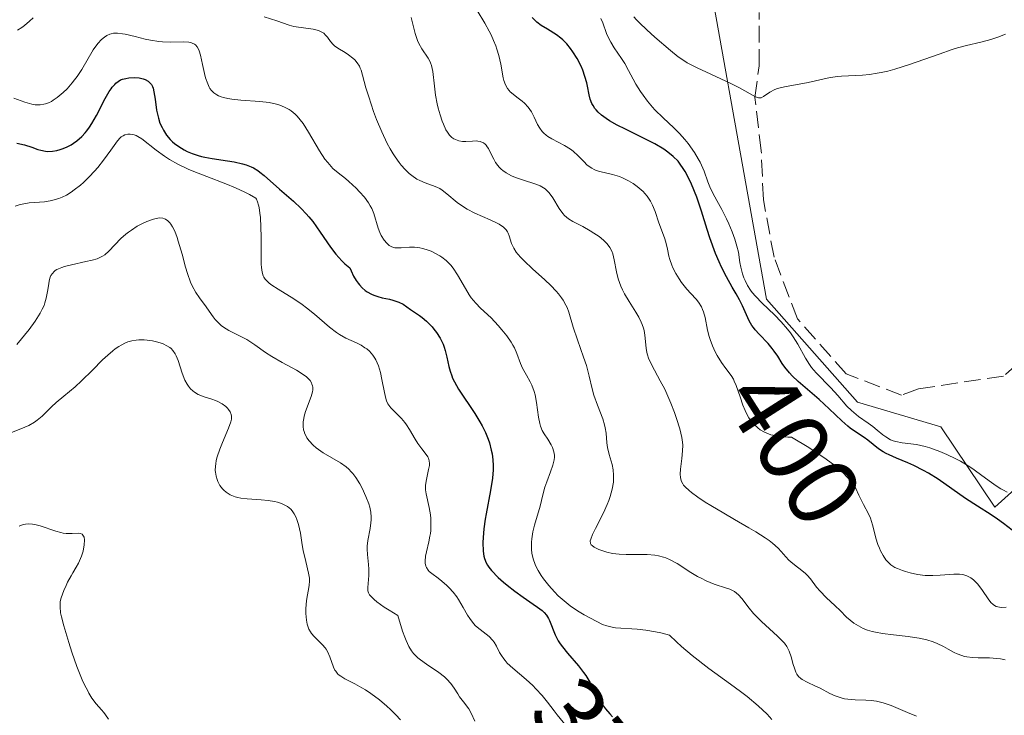
# Model space of a CAD drawing. Units: metres. Extents: x 628938 to 631495, y 4674098 to 4676458.
# Drawn here: x 629479 to 629577, y 4674604 to 4674673 of the extents above; entities that cross this region are included whole.
import ezdxf
from ezdxf.enums import TextEntityAlignment as Align

# ---------------------------------------------------------------- set-up
doc = ezdxf.new("R2010")
doc.units = ezdxf.units.M
doc.header["$MEASUREMENT"] = 0
doc.linetypes.add('DGN Style 3', pattern=[2.307223, 1.648017, -0.659207])
for name, color, linetype, lineweight in [('Curva de nivel maestra', 30, 'Continuous', 30), ('Curva de nivel normal', 30, 'Continuous', 0), ('Pastizal CxS', 92, 'Continuous', 0), ('Rótulo de curva de nivel directora', 7, 'Continuous', 0), ('Senda', 7, 'DGN Style 3', 0), ('Suelo desnudo CxS', 253, 'Continuous', 0)]:
    doc.layers.add(name, color=color, linetype=linetype, lineweight=lineweight)
doc.styles.add('Style-Arial', font='txt')

# ---------------------------------------------------------------- blocks, each defined once
blk = doc.blocks.new('*U6')
at = {"layer": 'Suelo desnudo CxS', "color": 253, "linetype": 'Continuous', "lineweight": 0}
blk.add_polyline3d([(629506.6153, 4674755.2193, 409.3032), (629506.6149, 4674732.5649, 411.9528), (629522.7875, 4674713.1461, 412.0222), (629537.8831, 4674705.5937, 411.8149), (629545.4731, 4674687.7453, 410.248), (629553.0793, 4674645.2953, 406.7479), (629562.1129, 4674635.0409, 406.8469), (629570.4143, 4674632.5995, 409.0929), (629575.7587, 4674624.5865, 404.8035), (629585.1229, 4674633.0221, 406.7553)], dxfattribs=at)

msp = doc.modelspace()

# ---------------------------------------------------------------- linework, layer by layer
at = {"layer": 'Curva de nivel maestra', "color": 30, "linetype": 'Continuous', "lineweight": 30, "flags": 128}
for points, elevation in [([(629577.5, 4674622.3201), (629576.62, 4674622.9701), (629576.02, 4674623.4201), (629575.4, 4674623.8401), (629574.03, 4674624.7001), (629572.86, 4674625.4701), (629570.12, 4674627.3801), (629569.16, 4674627.9901), (629568.68, 4674628.2601), (629567.73, 4674628.7401), (629567.12, 4674629.0201), (629565.99, 4674629.4801), (629565.26, 4674629.7901), (629564.95, 4674629.9401), (629564.67, 4674630.1001), (629564.2, 4674630.4001), (629563.15, 4674631.2601), (629562.78, 4674631.5201), (629561.91, 4674632.0901), (629561.4, 4674632.4601), (629561.14, 4674632.6701), (629560.57, 4674633.1701), (629559.31, 4674634.3701), (629558.29, 4674635.3201), (629556.21, 4674637.1001), (629555.62, 4674637.6701), (629555.35, 4674637.9501), (629554.9, 4674638.5101), (629554.64, 4674638.8801), (629554.18, 4674639.6001), (629553.83, 4674640.1201), (629553.64, 4674640.3701), (629553.22, 4674640.8601), (629552.33, 4674641.7901), (629551.93, 4674642.2401), (629551.76, 4674642.4601), (629551.61, 4674642.6801), (629551.36, 4674643.1301), (629550.69, 4674644.6201), (629550.39, 4674645.2101), (629550.05, 4674645.8101), (629549.66, 4674646.4901), (629549.08, 4674647.5201), (629548.6, 4674648.4701), (629548.36, 4674648.9801), (629548.01, 4674649.8301), (629547.45, 4674651.3901), (629547.18, 4674652.2101), (629546.6, 4674654.0301), (629546.13, 4674655.4101), (629545.62, 4674656.7101), (629545.36, 4674657.2901), (629544.99, 4674657.9801), (629544.79, 4674658.2901), (629544.49, 4674658.7201), (629544.27, 4674658.9901), (629543.79, 4674659.4701), (629543.26, 4674659.9101), (629542.86, 4674660.1901), (629541.96, 4674660.7301), (629540.76, 4674661.3401), (629539.04, 4674662.1801), (629538.21, 4674662.6001), (629537.46, 4674663.0301), (629537.12, 4674663.2401), (629536.68, 4674663.5701), (629536.32, 4674663.8901), (629536.12, 4674664.1001), (629536.01, 4674664.2501), (629535.82, 4674664.5301), (629535.71, 4674664.7501), (629535.54, 4674665.1801), (629535.43, 4674665.6101), (629535.27, 4674666.4701), (629535.2, 4674666.7901), (629535.02, 4674667.4201), (629534.8, 4674668.0401), (629534.63, 4674668.4401), (629534.24, 4674669.2001), (629533.82, 4674669.8901), (629533.59, 4674670.2201), (629533.23, 4674670.6701), (629532.83, 4674671.0701), (629532.62, 4674671.2501), (629532.18, 4674671.5801), (629531.29, 4674672.1401), (629530.68, 4674672.5101), (629530.22, 4674672.8401), (629530.03, 4674673.0101), (629529.77, 4674673.2901)], 400), ([(629478.55, 4674660.7901), (629479.3, 4674660.6201), (629480.02, 4674660.3901), (629480.64, 4674660.1801), (629480.94, 4674660.0901), (629481.39, 4674660.0001), (629481.62, 4674659.9801), (629482.07, 4674659.9901), (629482.53, 4674660.0601), (629482.85, 4674660.1501), (629483.06, 4674660.2201), (629483.49, 4674660.4001), (629483.93, 4674660.6401), (629484.16, 4674660.7801), (629484.5, 4674661.0201), (629485.01, 4674661.4601), (629485.34, 4674661.8301), (629485.51, 4674662.0301), (629485.76, 4674662.3701), (629486, 4674662.7401), (629486.46, 4674663.5501), (629487.33, 4674665.2201), (629487.72, 4674665.9201), (629487.91, 4674666.2001), (629488.03, 4674666.3701), (629488.27, 4674666.6401), (629488.38, 4674666.7601), (629488.62, 4674666.9401), (629488.86, 4674667.0801), (629489.03, 4674667.1501), (629489.38, 4674667.2401), (629489.67, 4674667.2901), (629490.27, 4674667.3101), (629490.71, 4674667.2801), (629491.11, 4674667.1901), (629491.29, 4674667.1301), (629491.59, 4674666.9701), (629491.71, 4674666.8701), (629491.91, 4674666.6201), (629492.02, 4674666.4201), (629492.08, 4674666.2601), (629492.17, 4674665.9101), (629492.29, 4674665.1801), (629492.43, 4674664.0801), (629492.54, 4674663.5401), (629492.61, 4674663.2801), (629492.77, 4674662.7901), (629492.97, 4674662.3501), (629493.11, 4674662.0801), (629493.42, 4674661.6001), (629493.77, 4674661.1701), (629494.02, 4674660.9201), (629494.21, 4674660.7601), (629494.64, 4674660.4601), (629495.16, 4674660.1401), (629495.47, 4674659.9801), (629495.98, 4674659.7601), (629496.56, 4674659.5601), (629496.89, 4674659.4701), (629497.23, 4674659.3901), (629497.96, 4674659.2601), (629499.47, 4674659.0401), (629500.16, 4674658.9301), (629500.97, 4674658.7501), (629501.33, 4674658.6401), (629501.82, 4674658.4401), (629502.05, 4674658.3301), (629502.49, 4674658.0701), (629502.71, 4674657.9101), (629503.14, 4674657.5701), (629504.66, 4674656.2101), (629506.04, 4674655.0301), (629506.8, 4674654.3001), (629507.31, 4674653.7601), (629507.57, 4674653.4601), (629507.95, 4674652.9901), (629508.7, 4674651.9401), (629509.72, 4674650.4701), (629510.26, 4674649.7601), (629510.85, 4674649.1001), (629511.16, 4674648.8001), (629511.66, 4674648.4001), (629511.77, 4674648.1101), (629512.02, 4674647.5801), (629512.28, 4674647.1301), (629512.47, 4674646.8601), (629512.6, 4674646.7001), (629512.86, 4674646.4201), (629513.17, 4674646.1601), (629513.38, 4674646.0101), (629513.81, 4674645.7801), (629514.02, 4674645.6901), (629514.44, 4674645.5401), (629514.85, 4674645.4301), (629515.59, 4674645.2801), (629515.93, 4674645.1901), (629516.5, 4674644.9901), (629516.94, 4674644.7701), (629517.66, 4674644.2701), (629518.56, 4674643.6601), (629518.84, 4674643.4501), (629519.26, 4674643.1101), (629519.47, 4674642.9101), (629519.84, 4674642.5201), (629520.01, 4674642.3101), (629520.27, 4674641.9601), (629520.62, 4674641.4101), (629520.91, 4674640.8101), (629521.03, 4674640.5001), (629521.13, 4674640.1801), (629521.29, 4674639.5201), (629521.48, 4674638.6001), (629521.61, 4674638.1401), (629521.77, 4674637.6601), (629521.86, 4674637.4201), (629522.04, 4674637.0601), (629522.46, 4674636.3201), (629524.07, 4674633.9001), (629524.56, 4674633.1001), (629524.79, 4674632.6801), (629525.12, 4674632.0301), (629525.4, 4674631.3501), (629525.52, 4674631.0001), (629525.71, 4674630.2801), (629525.79, 4674629.9001), (629525.86, 4674629.3201), (629525.88, 4674628.7301), (629525.88, 4674628.3201), (629525.82, 4674627.5001), (629525.64, 4674626.2601), (629525.2, 4674623.9301), (629525.11, 4674623.4001), (629524.98, 4674622.4401), (629524.9, 4674621.6001), (629524.88, 4674621.0901), (629524.9, 4674620.2401), (629524.97, 4674619.7301), (629525.03, 4674619.5001), (629525.19, 4674619.0801), (629525.33, 4674618.8201), (629525.45, 4674618.6501), (629525.74, 4674618.2901), (629526.39, 4674617.6201), (629526.91, 4674617.1501), (629527.27, 4674616.8401), (629528.04, 4674616.2401), (629528.88, 4674615.6401), (629529.87, 4674614.9701), (629530.31, 4674614.6701), (629530.77, 4674614.3201), (629530.96, 4674614.1401), (629531.21, 4674613.8601), (629531.41, 4674613.5401), (629531.5, 4674613.3501), (629532.06, 4674611.9001), (629532.36, 4674611.3201), (629532.55, 4674611.0201), (629532.77, 4674610.7101), (629533.27, 4674610.0901), (629534.38, 4674608.8201), (629534.89, 4674608.1801), (629535.11, 4674607.8601), (629535.49, 4674607.2101), (629536.14, 4674605.9601), (629536.48, 4674605.3701), (629536.66, 4674605.0901), (629537.06, 4674604.5401), (629537.48, 4674604.0501), (629537.76, 4674603.7601)], 375)]:
    msp.add_lwpolyline(points, dxfattribs=dict(at, elevation=elevation))
at = {"layer": 'Curva de nivel normal', "color": 30, "linetype": 'Continuous', "lineweight": 0, "flags": 128}
for points, elevation in [([(629576.88, 4674614.6601), (629576.42, 4674614.6401), (629576.22, 4674614.6501), (629575.9, 4674614.7301), (629575.72, 4674614.8301), (629575.6, 4674614.9101), (629575.38, 4674615.1401), (629575.12, 4674615.4801), (629574.55, 4674616.3101), (629574.09, 4674616.9301), (629573.79, 4674617.2401), (629573.64, 4674617.3801), (629573.39, 4674617.5601), (629573.12, 4674617.7101), (629572.98, 4674617.7701), (629572.68, 4674617.8701), (629572.51, 4674617.9001), (629572.25, 4674617.9401), (629571.68, 4674617.9401), (629570.34, 4674617.8401), (629569.6, 4674617.8001), (629569.22, 4674617.8001), (629568.84, 4674617.8201), (629568.08, 4674617.9201), (629567.34, 4674618.0701), (629566.88, 4674618.2001), (629566.6, 4674618.2901), (629566.09, 4674618.5001), (629565.84, 4674618.6201), (629565.44, 4674618.8801), (629565.12, 4674619.1601), (629564.94, 4674619.3601), (629564.65, 4674619.7901), (629564.4, 4674620.2601), (629564.29, 4674620.5101), (629564.13, 4674620.9001), (629563.93, 4674621.5201), (629563.83, 4674621.9601), (629563.62, 4674622.8601), (629563.4, 4674623.5201), (629563.21, 4674623.9501), (629562.71, 4674624.8801), (629562.26, 4674625.7801), (629561.94, 4674626.4501), (629561.69, 4674626.8401), (629561.36, 4674627.2901), (629561.15, 4674627.5301), (629560.62, 4674628.0701), (629560.29, 4674628.3601), (629559.72, 4674628.8301), (629558.78, 4674629.5401), (629558.22, 4674629.9201), (629557.27, 4674630.5401), (629555.56, 4674631.5701), (629555.18, 4674631.5701), (629554.49, 4674631.6101), (629553.88, 4674631.7201), (629553.51, 4674631.8101), (629553.28, 4674631.8901), (629552.86, 4674632.0701), (629552.45, 4674632.3001), (629552.21, 4674632.4801), (629551.8, 4674632.8601), (629551.62, 4674633.0601), (629551.32, 4674633.4901), (629551.08, 4674633.9301), (629550.95, 4674634.2101), (629550.73, 4674634.7601), (629550.44, 4674635.5601), (629550.04, 4674636.7101), (629549.86, 4674637.1401), (629549.77, 4674637.3401), (629549.55, 4674637.6901), (629549.03, 4674638.3901), (629548.58, 4674639.0001), (629548.17, 4674639.6701), (629547.97, 4674640.0401), (629547.69, 4674640.6301), (629547.46, 4674641.2601), (629547.36, 4674641.5701), (629547.21, 4674642.2101), (629546.98, 4674643.4501), (629546.82, 4674644.0101), (629546.72, 4674644.2701), (629546.6, 4674644.5201), (629546.3, 4674644.9801), (629546.06, 4674645.2701), (629545.55, 4674645.8401), (629545.14, 4674646.2801), (629544.62, 4674646.9401), (629544.38, 4674647.3001), (629544.05, 4674647.8401), (629543.77, 4674648.3901), (629543.65, 4674648.6701), (629543.46, 4674649.2201), (629543.36, 4674649.5701), (629543.21, 4674650.2501), (629543.05, 4674650.9501), (629542.92, 4674651.3701), (629542.36, 4674652.8801), (629542, 4674654.0101), (629541.74, 4674654.6201), (629541.53, 4674655.0201), (629541.41, 4674655.2201), (629541.2, 4674655.5201), (629540.97, 4674655.8001), (629540.8, 4674655.9801), (629540.42, 4674656.3301), (629540.22, 4674656.4901), (629539.8, 4674656.7901), (629539.35, 4674657.0601), (629538.75, 4674657.3601), (629538.44, 4674657.4801), (629537.76, 4674657.6801), (629536.51, 4674657.9701), (629536.13, 4674658.0901), (629535.95, 4674658.1601), (629535.69, 4674658.3001), (629535.53, 4674658.4001), (629535.22, 4674658.6501), (629534.93, 4674658.9301), (629534.34, 4674659.5401), (629533.86, 4674660.0001), (629533.59, 4674660.2001), (629533, 4674660.5701), (629531.73, 4674661.2301), (629531.34, 4674661.4701), (629531.16, 4674661.5901), (629530.92, 4674661.8001), (629530.77, 4674661.9601), (629530.52, 4674662.2801), (629530.31, 4674662.6401), (629529.96, 4674663.3701), (629529.69, 4674663.9001), (629529.55, 4674664.1401), (629529.38, 4674664.3701), (629529.02, 4674664.7601), (629528.76, 4674664.9801), (629528.23, 4674665.3801), (629527.87, 4674665.6601), (629527.6, 4674665.9001), (629527.48, 4674666.0301), (629527.31, 4674666.2401), (629527.11, 4674666.6001), (629526.95, 4674667.0401), (629526.88, 4674667.3001), (629526.64, 4674668.6401), (629526.45, 4674669.5001), (629526.26, 4674670.1301), (629526.15, 4674670.4701), (629525.94, 4674671.0001), (629525.69, 4674671.5601), (629525.49, 4674671.9401), (629525.06, 4674672.7401), (629524.3, 4674673.9901)], 395), ([(629480.16, 4674673.2701), (629479.81, 4674672.9301), (629479.31, 4674672.5101), (629479.04, 4674672.3101), (629478.61, 4674672.0401)], 385), ([(629567.97, 4674603.8301), (629567.1, 4674604.1801), (629565.47, 4674604.8701), (629564.68, 4674605.1501), (629564.28, 4674605.2501), (629564.01, 4674605.3001), (629563.47, 4674605.3701), (629562.93, 4674605.4101), (629561.89, 4674605.4601), (629561.16, 4674605.5101), (629560.82, 4674605.5601), (629560.5, 4674605.6301), (629559.91, 4674605.8301), (629559.37, 4674606.0701), (629558.4, 4674606.5901), (629557.94, 4674606.8101), (629557.1, 4674607.1901), (629556.6, 4674607.4701), (629556.47, 4674607.5601), (629556.25, 4674607.7801), (629556.08, 4674608.0101), (629555.99, 4674608.1901), (629555.84, 4674608.6001), (629555.73, 4674608.9501), (629555.52, 4674609.7201), (629555.33, 4674610.2701), (629555.17, 4674610.6001), (629555.08, 4674610.7601), (629554.85, 4674611.0701), (629554.66, 4674611.2901), (629554.17, 4674611.7801), (629552.57, 4674613.2201), (629552.03, 4674613.7501), (629551.79, 4674614.0201), (629551.36, 4674614.5501), (629550.63, 4674615.5101), (629550.27, 4674615.9001), (629550.08, 4674616.0601), (629549.87, 4674616.2101), (629549.41, 4674616.4401), (629549.09, 4674616.5601), (629547.87, 4674616.9501), (629547.07, 4674617.2701), (629546.56, 4674617.5301), (629546.22, 4674617.7101), (629545.56, 4674618.1001), (629544.17, 4674619.0001), (629543.5, 4674619.3701), (629543.05, 4674619.5601), (629542.82, 4674619.6401), (629542.32, 4674619.7601), (629541.97, 4674619.8201), (629541.19, 4674619.8801), (629540.53, 4674619.9001), (629539.1, 4674619.9001), (629538.41, 4674619.9301), (629538.08, 4674619.9601), (629537.76, 4674620.0101), (629537.19, 4674620.1301), (629536.69, 4674620.2901), (629536.4, 4674620.4001), (629535.95, 4674620.6301), (629535.73, 4674620.7801), (629535.65, 4674620.8501), (629535.57, 4674620.9901), (629535.55, 4674621.2501), (629535.59, 4674621.4201), (629535.76, 4674621.8701), (629536.06, 4674622.4801), (629536.85, 4674624.0301), (629537.24, 4674624.8601), (629537.4, 4674625.2701), (629537.54, 4674625.6601), (629537.73, 4674626.4001), (629537.84, 4674627.0901), (629537.86, 4674627.5201), (629537.85, 4674627.7901), (629537.81, 4674628.3101), (629537.71, 4674628.8501), (629537.43, 4674629.8401), (629537.26, 4674630.5401), (629537.2, 4674631.0001), (629537.12, 4674631.9601), (629537.03, 4674632.5001), (629536.97, 4674632.7901), (629536.78, 4674633.4001), (629536.27, 4674634.7301), (629535.91, 4674635.7301), (629535.73, 4674636.3601), (629535.44, 4674637.6301), (629535.16, 4674638.7001), (629534.89, 4674639.5101), (629534.27, 4674641.2501), (629533.85, 4674642.5101), (629533.42, 4674644.0001), (629533.24, 4674644.4701), (629533.13, 4674644.7001), (629532.86, 4674645.1901), (629532.7, 4674645.4301), (629532.4, 4674645.8201), (629532.17, 4674646.0801), (629531.64, 4674646.6301), (629531.04, 4674647.1901), (629529.81, 4674648.3101), (629528.97, 4674649.0801), (629528.63, 4674649.4401), (629528.35, 4674649.7701), (629528.19, 4674649.9701), (629527.95, 4674650.3401), (629527.72, 4674650.8201), (629527.5, 4674651.5801), (629527.39, 4674651.8601), (629527.32, 4674651.9901), (629527.19, 4674652.1801), (629526.91, 4674652.4501), (629526.5, 4674652.7301), (629526.24, 4674652.8701), (629525.6, 4674653.1701), (629524.07, 4674653.8501), (629523.31, 4674654.2401), (629522.95, 4674654.4501), (629522.32, 4674654.8901), (629521.28, 4674655.7601), (629520.82, 4674656.1201), (629520.6, 4674656.2801), (629520.13, 4674656.5001), (629519.12, 4674656.8501), (629518.59, 4674657.0801), (629518.31, 4674657.2301), (629517.8, 4674657.5801), (629517.54, 4674657.7901), (629517.14, 4674658.1701), (629516.74, 4674658.6101), (629516.54, 4674658.8601), (629516.14, 4674659.4201), (629515.94, 4674659.7201), (629515.64, 4674660.2201), (629515.36, 4674660.7601), (629514.81, 4674661.9301), (629514.31, 4674663.1501), (629514.01, 4674663.9501), (629513.52, 4674665.4101), (629513.25, 4674666.2901), (629512.91, 4674667.5701), (629512.76, 4674668.0401), (629512.68, 4674668.2401), (629512.59, 4674668.4401), (629512.38, 4674668.7801), (629512.13, 4674669.0801), (629511.94, 4674669.2601), (629511.52, 4674669.5801), (629511.17, 4674669.8001), (629510.45, 4674670.2301), (629510.12, 4674670.4801), (629509.98, 4674670.6101), (629509.73, 4674670.9101), (629509.41, 4674671.3301), (629509.24, 4674671.5401), (629509.05, 4674671.7201), (629508.93, 4674671.8001), (629508.74, 4674671.9101), (629508.52, 4674672.0001), (629508.01, 4674672.1201), (629506.32, 4674672.3501), (629506.07, 4674672.4001), (629505.61, 4674672.5201), (629504.39, 4674672.9501), (629503.12, 4674673.3501)], 385), ([(629576.81, 4674609.4101), (629576.32, 4674609.5201), (629575.97, 4674609.5701), (629575.25, 4674609.6201), (629574.88, 4674609.6301), (629574.11, 4674609.6301), (629573.54, 4674609.6501), (629572.99, 4674609.7201), (629572.74, 4674609.7701), (629572.49, 4674609.8401), (629572.02, 4674610.0201), (629571.72, 4674610.1601), (629571.14, 4674610.4901), (629570.68, 4674610.7401), (629570.02, 4674611.0601), (629569.64, 4674611.2101), (629569, 4674611.4101), (629568.23, 4674611.5801), (629567.78, 4674611.6601), (629567.14, 4674611.7401), (629565.7, 4674611.9001), (629564.61, 4674612.0401), (629563.91, 4674612.1701), (629563.58, 4674612.2501), (629563.11, 4674612.3801), (629562.69, 4674612.5401), (629562.43, 4674612.6601), (629561.97, 4674612.9201), (629561.76, 4674613.0701), (629561.37, 4674613.3701), (629561.02, 4674613.6801), (629560.38, 4674614.3201), (629559.9, 4674614.7801), (629558.99, 4674615.6301), (629558.39, 4674616.2501), (629558.05, 4674616.6601), (629557.43, 4674617.4701), (629557.12, 4674617.8301), (629556.95, 4674618.0001), (629556.59, 4674618.3101), (629555.84, 4674618.8701), (629555.47, 4674619.1601), (629555.3, 4674619.3201), (629554.98, 4674619.6701), (629554.51, 4674620.2101), (629554.22, 4674620.5201), (629553.67, 4674621.0101), (629553.33, 4674621.2801), (629552.93, 4674621.5601), (629552.01, 4674622.1501), (629551.32, 4674622.5601), (629549.88, 4674623.3901), (629548.82, 4674623.9901), (629547.54, 4674624.7601), (629546.98, 4674625.1101), (629546.23, 4674625.6101), (629545.62, 4674626.0601), (629545.37, 4674626.2601), (629544.98, 4674626.6301), (629544.83, 4674626.8001), (629544.75, 4674626.9101), (629544.63, 4674627.1401), (629544.55, 4674627.3701), (629544.51, 4674627.5401), (629544.49, 4674627.9001), (629544.51, 4674628.3701), (629544.64, 4674629.4301), (629544.73, 4674630.1901), (629544.75, 4674630.7801), (629544.73, 4674631.0601), (629544.66, 4674631.5301), (629544.44, 4674632.4001), (629544.12, 4674633.4301), (629543.91, 4674634.0201), (629543.56, 4674634.9501), (629543.16, 4674635.8801), (629542.95, 4674636.3301), (629542.5, 4674637.1801), (629541.66, 4674638.7201), (629541.34, 4674639.4201), (629541.23, 4674639.7601), (629541.17, 4674639.9801), (629541.09, 4674640.4201), (629540.97, 4674641.7201), (629540.89, 4674642.1701), (629540.83, 4674642.4001), (629540.72, 4674642.7501), (629540.62, 4674642.9901), (629540.37, 4674643.4901), (629540.08, 4674644.0001), (629539.42, 4674645.0401), (629538.96, 4674645.8301), (629538.76, 4674646.2101), (629538.58, 4674646.5901), (629538.32, 4674647.3201), (629538.14, 4674648.0101), (629537.92, 4674649.1901), (629537.78, 4674649.8001), (629537.68, 4674650.0701), (629537.49, 4674650.4301), (629537.23, 4674650.7801), (629537.06, 4674650.9601), (629536.87, 4674651.1401), (629536.42, 4674651.5001), (629535.9, 4674651.8601), (629535.54, 4674652.0901), (629534.81, 4674652.5001), (629533.83, 4674653.0101), (629533.39, 4674653.2801), (629533, 4674653.6101), (629532.82, 4674653.8101), (629532.47, 4674654.2901), (629531.82, 4674655.3701), (629531.46, 4674655.8601), (629531.26, 4674656.0701), (629531.05, 4674656.2601), (629530.89, 4674656.3601), (629530.57, 4674656.5401), (629530.05, 4674656.7501), (629528.91, 4674657.1001), (629528.11, 4674657.3801), (629527.72, 4674657.5501), (629527.18, 4674657.8501), (629526.84, 4674658.0801), (629526.69, 4674658.2001), (629526.48, 4674658.4101), (629526.36, 4674658.5601), (629526.13, 4674658.8701), (629525.95, 4674659.1901), (629525.63, 4674659.8401), (629525.42, 4674660.2601), (629525.3, 4674660.4401), (629525.19, 4674660.5901), (629525.1, 4674660.6801), (629524.92, 4674660.8201), (629524.82, 4674660.8701), (629524.61, 4674660.9501), (629524.38, 4674660.9901), (629524.21, 4674661.0101), (629523.83, 4674661.0001), (629523.18, 4674660.9601), (629522.84, 4674660.9701), (629522.48, 4674661.0301), (629522.31, 4674661.0801), (629521.97, 4674661.2401), (629521.8, 4674661.3601), (629521.56, 4674661.6001), (629521.34, 4674661.9001), (629521.2, 4674662.1301), (629520.95, 4674662.6801), (629520.83, 4674662.9701), (629520.62, 4674663.6101), (629520.44, 4674664.2701), (629520.33, 4674664.7201), (629520.17, 4674665.5801), (629520.05, 4674666.4601), (629519.88, 4674667.9201), (629519.75, 4674668.5101), (629519.66, 4674668.7701), (629519.59, 4674668.9401), (629519.43, 4674669.2501), (629518.81, 4674670.1701), (629518.51, 4674670.7001), (629518.37, 4674671.0001), (629518.14, 4674671.7001), (629517.75, 4674673.2901)], 390), ([(629576.99, 4674626.1101), (629576.62, 4674626.2901), (629576.38, 4674626.4201), (629575.91, 4674626.7101), (629575.45, 4674627.0401), (629574.49, 4674627.7601), (629573.71, 4674628.3301), (629573.28, 4674628.6201), (629572.34, 4674629.1701), (629571.9, 4674629.4101), (629570.99, 4674629.8501), (629570.31, 4674630.1401), (629569.31, 4674630.5001), (629568.84, 4674630.6301), (629567.98, 4674630.8201), (629566.54, 4674631.0101), (629565.94, 4674631.1201), (629565.67, 4674631.2001), (629565.41, 4674631.3101), (629564.93, 4674631.5801), (629564.64, 4674631.8001), (629564.07, 4674632.2701), (629563.63, 4674632.6301), (629563.18, 4674632.9701), (629562.23, 4674633.6301), (629561.76, 4674634.0001), (629561.52, 4674634.2101), (629561.07, 4674634.6601), (629560.17, 4674635.6901), (629559.47, 4674636.4701), (629558, 4674637.9501), (629557.54, 4674638.4901), (629557.33, 4674638.7801), (629556.94, 4674639.4101), (629556.18, 4674640.8101), (629555.72, 4674641.5501), (629555.46, 4674641.9201), (629555.17, 4674642.2901), (629554.53, 4674643.0201), (629553.86, 4674643.7101), (629552.63, 4674644.9001), (629551.97, 4674645.5801), (629551.65, 4674645.9501), (629551.48, 4674646.1801), (629551.19, 4674646.6401), (629550.94, 4674647.1301), (629550.83, 4674647.3901), (629550.68, 4674647.8001), (629550.51, 4674648.4601), (629550.43, 4674648.9201), (629550.27, 4674649.9601), (629550.13, 4674650.5601), (629549.92, 4674651.2501), (629549.64, 4674651.9901), (629549.31, 4674652.7601), (629549.08, 4674653.2701), (629548.62, 4674654.2001), (629548.31, 4674654.7901), (629547.77, 4674655.7701), (629547.44, 4674656.4501), (629547.25, 4674656.9401), (629546.86, 4674658.0201), (629546.61, 4674658.6101), (629546.46, 4674658.9201), (629546.29, 4674659.2401), (629545.9, 4674659.8801), (629545.28, 4674660.7501), (629544.94, 4674661.1701), (629544.41, 4674661.7701), (629543.87, 4674662.3201), (629542.78, 4674663.3201), (629541.98, 4674664.1001), (629541.73, 4674664.3801), (629541.25, 4674664.9601), (629540.8, 4674665.5601), (629540.54, 4674665.9401), (629540.08, 4674666.6701), (629539.81, 4674667.1601), (629539.35, 4674668.0301), (629538.97, 4674668.7001), (629538.65, 4674669.2001), (629537.92, 4674670.2801), (629537.58, 4674670.8501), (629537.43, 4674671.1401), (629537.17, 4674671.7001), (629536.78, 4674672.7501), (629536.59, 4674673.2001)], 405), ([(629539.88, 4674673.3601), (629540.14, 4674673.0701), (629540.44, 4674672.7501), (629541.16, 4674672.0501), (629541.97, 4674671.3201), (629543.51, 4674670.0001), (629544.3, 4674669.3801), (629544.65, 4674669.1301), (629545.19, 4674668.7901), (629546.18, 4674668.2701), (629547.52, 4674667.6401), (629549.51, 4674666.7201), (629550.37, 4674666.2801), (629551.97, 4674665.4001), (629552.27, 4674665.2901), (629552.4, 4674665.2901), (629552.53, 4674665.3101), (629552.77, 4674665.4401), (629553.41, 4674665.8801), (629553.88, 4674666.1201), (629554.17, 4674666.2201), (629554.85, 4674666.4001), (629557.21, 4674666.8401), (629559.41, 4674667.3201), (629560.15, 4674667.4301), (629560.54, 4674667.4701), (629562.6, 4674667.5701), (629563.3, 4674667.6301), (629564.06, 4674667.7401), (629564.47, 4674667.8101), (629565.12, 4674667.9601), (629565.82, 4674668.1401), (629567.29, 4674668.6001), (629570.24, 4674669.6601), (629571.51, 4674670.1001), (629572.05, 4674670.2701), (629572.96, 4674670.5201), (629574.37, 4674670.8401), (629575.02, 4674671.0001), (629575.36, 4674671.1001), (629576.08, 4674671.3501), (629576.82, 4674671.6401)], 410), ([(629553.6, 4674603.4901), (629553.12, 4674604.0101), (629552.24, 4674604.8501), (629551.13, 4674605.7801), (629550.48, 4674606.2801), (629549.5, 4674607.0001), (629547.34, 4674608.5701), (629545.68, 4674609.8501), (629544.62, 4674610.7401), (629544.13, 4674611.2001), (629543.43, 4674611.8901), (629542.57, 4674612.1001), (629542.04, 4674612.2101), (629541.07, 4674612.3801), (629540.22, 4674612.4801), (629538.04, 4674612.6201), (629537.72, 4674612.6601), (629537.19, 4674612.7901), (629536.76, 4674612.9501), (629534.93, 4674613.9001), (629534.28, 4674614.2801), (629533.54, 4674614.8001), (629533.14, 4674615.1201), (629532.37, 4674615.7901), (629531.99, 4674616.1801), (629531.42, 4674616.8001), (629530.89, 4674617.4701), (629530.65, 4674617.8201), (629530.36, 4674618.3001), (629530.23, 4674618.5401), (629530.06, 4674618.9101), (629529.86, 4674619.4601), (629529.74, 4674620.0201), (629529.7, 4674620.3801), (629529.69, 4674620.6301), (629529.69, 4674621.1101), (629529.73, 4674621.4601), (629529.84, 4674622.1501), (629530, 4674622.8101), (629530.55, 4674624.6901), (629530.84, 4674625.8401), (629531.04, 4674626.6001), (629531.22, 4674627.1101), (629531.59, 4674628.1201), (629531.83, 4674628.7801), (629531.97, 4674629.3001), (629532, 4674629.5901), (629532, 4674629.7701), (629531.94, 4674630.1101), (629531.8, 4674630.5201), (629531.67, 4674630.8001), (629531.34, 4674631.3501), (629530.95, 4674631.8901), (629530.77, 4674632.2301), (629530.6, 4674632.6601), (629530.53, 4674632.9201), (629530.41, 4674633.5501), (629530.2, 4674635.0201), (629530.06, 4674635.7601), (629529.97, 4674636.1001), (629529.74, 4674636.7201), (629529.57, 4674637.0801), (629529.2, 4674637.7401), (629528.82, 4674638.4301), (629528.62, 4674638.8901), (629528.25, 4674639.8901), (629528.01, 4674640.4301), (629527.85, 4674640.7201), (629527.67, 4674641.0101), (629527.25, 4674641.6301), (629526.75, 4674642.2501), (629526.4, 4674642.6601), (629525.68, 4674643.4201), (629524.64, 4674644.4001), (629524.17, 4674644.8901), (629523.72, 4674645.4101), (629523.52, 4674645.7001), (629523.13, 4674646.3301), (629522.36, 4674647.7101), (629521.92, 4674648.3801), (629521.67, 4674648.6801), (629521.4, 4674648.9601), (629521.21, 4674649.1301), (629520.8, 4674649.4501), (629520.59, 4674649.5901), (629520.16, 4674649.8401), (629519.73, 4674650.0501), (629519.44, 4674650.1601), (629518.89, 4674650.3201), (629518.6, 4674650.3801), (629518.06, 4674650.4401), (629517.58, 4674650.4401), (629516.76, 4674650.3801), (629516.31, 4674650.3801), (629516.11, 4674650.4001), (629515.83, 4674650.4801), (629515.56, 4674650.6301), (629515.44, 4674650.7301), (629515.31, 4674650.8501), (629515.06, 4674651.1401), (629514.76, 4674651.6301), (629514.63, 4674651.9101), (629514.46, 4674652.3401), (629514.04, 4674653.7901), (629513.82, 4674654.3101), (629513.68, 4674654.5801), (629513.51, 4674654.8601), (629513.1, 4674655.4201), (629512.62, 4674655.9701), (629512.27, 4674656.3301), (629511.56, 4674656.9801), (629511.2, 4674657.2701), (629510.49, 4674657.8301), (629509.96, 4674658.2901), (629509.61, 4674658.6601), (629509.44, 4674658.8701), (629509.17, 4674659.2101), (629508.64, 4674660.0201), (629507.55, 4674661.8801), (629506.99, 4674662.7501), (629506.71, 4674663.1301), (629506.42, 4674663.4701), (629506.22, 4674663.6701), (629505.81, 4674664.0101), (629505.6, 4674664.1501), (629505.16, 4674664.3901), (629504.69, 4674664.5801), (629504.35, 4674664.6801), (629503.63, 4674664.8301), (629502.71, 4674664.9301), (629500.8, 4674665.0701), (629499.92, 4674665.1601), (629499.53, 4674665.2201), (629499.07, 4674665.3301), (629498.86, 4674665.3901), (629498.59, 4674665.5101), (629498.42, 4674665.5901), (629498.13, 4674665.8001), (629497.88, 4674666.0401), (629497.74, 4674666.2301), (629497.66, 4674666.3701), (629497.51, 4674666.6801), (629497.3, 4674667.2801), (629497.19, 4674667.7101), (629496.99, 4674668.6101), (629496.8, 4674669.5301), (629496.67, 4674669.9601), (629496.59, 4674670.1401), (629496.46, 4674670.3701), (629496.29, 4674670.5601), (629496.2, 4674670.6301), (629495.98, 4674670.7501), (629495.85, 4674670.7901), (629495.64, 4674670.8401), (629495.12, 4674670.8801), (629493.79, 4674670.8501), (629493.03, 4674670.8601), (629492.64, 4674670.9001), (629491.84, 4674671.0201), (629491.3, 4674671.1301), (629490.29, 4674671.3901), (629489.3, 4674671.6301), (629489.03, 4674671.6801), (629488.55, 4674671.7301), (629488.15, 4674671.7201), (629487.92, 4674671.6701), (629487.77, 4674671.6301), (629487.5, 4674671.5101), (629487.24, 4674671.3501), (629487.11, 4674671.2501), (629486.91, 4674671.0701), (629486.61, 4674670.7401), (629486.3, 4674670.3201), (629486.13, 4674670.0701), (629484.99, 4674668.1301), (629484.53, 4674667.4201), (629484.28, 4674667.0801), (629484.04, 4674666.7801), (629483.55, 4674666.2101), (629483.15, 4674665.8301), (629482.56, 4674665.3301), (629482.16, 4674665.0601), (629481.97, 4674664.9501), (629481.68, 4674664.8101), (629481.4, 4674664.7101), (629481.22, 4674664.6601), (629480.87, 4674664.6101), (629480.69, 4674664.6001), (629480.35, 4674664.6201), (629480.02, 4674664.6801), (629479.34, 4674664.8801), (629478.25, 4674665.2801)], 380), ([(629478.36, 4674654.5401), (629478.86, 4674654.7001), (629479.44, 4674654.8101), (629479.76, 4674654.8501), (629481.28, 4674654.9701), (629481.84, 4674655.0601), (629482.13, 4674655.1301), (629482.73, 4674655.3001), (629483.03, 4674655.4201), (629483.48, 4674655.6401), (629483.95, 4674655.9201), (629484.25, 4674656.1401), (629484.86, 4674656.6201), (629485.15, 4674656.8801), (629485.72, 4674657.4401), (629486.26, 4674658.0101), (629486.58, 4674658.3801), (629487.16, 4674659.1001), (629487.88, 4674660.0901), (629488.53, 4674661.0101), (629488.81, 4674661.3201), (629488.91, 4674661.4101), (629489.12, 4674661.5401), (629489.27, 4674661.6101), (629489.58, 4674661.6801), (629489.82, 4674661.6901), (629490.07, 4674661.6601), (629490.2, 4674661.6301), (629490.39, 4674661.5601), (629490.58, 4674661.4701), (629490.97, 4674661.2201), (629492.4, 4674660.1001), (629493.23, 4674659.5001), (629493.72, 4674659.1801), (629494.56, 4674658.7001), (629495.57, 4674658.2101), (629496.15, 4674657.9701), (629497.44, 4674657.4701), (629499.33, 4674656.7601), (629500.29, 4674656.3601), (629501.21, 4674655.9301), (629501.66, 4674655.6901), (629502.29, 4674655.3201), (629502.36, 4674655.2101), (629502.47, 4674654.9501), (629502.57, 4674654.6301), (629502.62, 4674654.3901), (629502.71, 4674653.8501), (629502.76, 4674653.4101), (629502.81, 4674652.4501), (629502.83, 4674651.4701), (629502.83, 4674649.6801), (629502.84, 4674648.7801), (629502.86, 4674648.4201), (629502.93, 4674647.9801), (629503.03, 4674647.6201), (629503.1, 4674647.4701), (629503.23, 4674647.2601), (629503.35, 4674647.1301), (629503.62, 4674646.8801), (629503.88, 4674646.6901), (629504.51, 4674646.2701), (629506.07, 4674645.3101), (629506.9, 4674644.7401), (629507.32, 4674644.4301), (629508.12, 4674643.7801), (629509.63, 4674642.5101), (629510.31, 4674641.9801), (629510.63, 4674641.7701), (629511.23, 4674641.4201), (629512.29, 4674640.9301), (629512.76, 4674640.7001), (629513.15, 4674640.4601), (629513.33, 4674640.3301), (629513.59, 4674640.1101), (629513.93, 4674639.7201), (629514.14, 4674639.4101), (629514.24, 4674639.2401), (629514.37, 4674638.9601), (629514.48, 4674638.6501), (629514.68, 4674637.9801), (629514.84, 4674637.2801), (629515.09, 4674636.0101), (629515.22, 4674635.4101), (629515.3, 4674635.1701), (629515.43, 4674634.8701), (629515.51, 4674634.7401), (629515.72, 4674634.4801), (629516.79, 4674633.4101), (629517.12, 4674633.0101), (629517.28, 4674632.7901), (629517.58, 4674632.3201), (629518.13, 4674631.3601), (629518.4, 4674630.9301), (629518.79, 4674630.4001), (629519.23, 4674629.8401), (629519.39, 4674629.6001), (629519.45, 4674629.4701), (629519.53, 4674629.2201), (629519.55, 4674628.9501), (629519.55, 4674628.7601), (629519.48, 4674628.3401), (629519.22, 4674627.1801), (629519.16, 4674626.7601), (629519.16, 4674626.5501), (629519.17, 4674626.3401), (629519.22, 4674625.9301), (629519.54, 4674624.5601), (629519.65, 4674623.8401), (629519.68, 4674623.4601), (629519.71, 4674622.8701), (629519.68, 4674622.2801), (629519.66, 4674621.9901), (629519.61, 4674621.7101), (629519.5, 4674621.1601), (629519.26, 4674620.1701), (629519.17, 4674619.7401), (629519.13, 4674619.2401), (629519.14, 4674619.0201), (629519.21, 4674618.7201), (629519.27, 4674618.5901), (629519.43, 4674618.3401), (629519.54, 4674618.2201), (629519.78, 4674618.0001), (629520.41, 4674617.5401), (629520.78, 4674617.2601), (629521.28, 4674616.8201), (629521.53, 4674616.5701), (629521.91, 4674616.1501), (629522.27, 4674615.6801), (629522.44, 4674615.4201), (629522.92, 4674614.6101), (629523.34, 4674613.8701), (629523.57, 4674613.5201), (629523.94, 4674613.0301), (629524.15, 4674612.8201), (629524.6, 4674612.4301), (629525.48, 4674611.7401), (629525.84, 4674611.3801), (629525.98, 4674611.1801), (629526.22, 4674610.7701), (629526.53, 4674610.1601), (629526.71, 4674609.8401), (629526.94, 4674609.5201), (629527.07, 4674609.3501), (629527.3, 4674609.1001), (629527.86, 4674608.5901), (629529.17, 4674607.4801), (629529.84, 4674606.8701), (629530.15, 4674606.5501), (629530.75, 4674605.8701), (629531.29, 4674605.2001), (629531.95, 4674604.3401), (629532.25, 4674603.9401), (629533.89, 4674601.9701)], 370), ([(629524.08, 4674603.3401), (629523.71, 4674604.1201), (629523.46, 4674604.5401), (629522.94, 4674605.2401), (629522.55, 4674605.7601), (629522.38, 4674606.0301), (629522.01, 4674606.6001), (629521.68, 4674607.0601), (629521.28, 4674607.5101), (629521.04, 4674607.7401), (629520.5, 4674608.1601), (629519.26, 4674608.9901), (629518.66, 4674609.4101), (629518.39, 4674609.6301), (629518.1, 4674609.9101), (629517.96, 4674610.0601), (629517.77, 4674610.3101), (629517.5, 4674610.7601), (629517.23, 4674611.3401), (629517.1, 4674611.6801), (629516.89, 4674612.2801), (629516.43, 4674613.8401), (629515.55, 4674614.3601), (629515.07, 4674614.6701), (629514.33, 4674615.1901), (629514.07, 4674615.4101), (629513.92, 4674615.5501), (629513.7, 4674615.7901), (629513.61, 4674615.9001), (629513.5, 4674616.1001), (629513.44, 4674616.2901), (629513.43, 4674616.4001), (629513.42, 4674616.6301), (629513.45, 4674617.0001), (629513.53, 4674617.8001), (629513.54, 4674618.4401), (629513.5, 4674618.9001), (629513.39, 4674619.9001), (629513.36, 4674620.4401), (629513.37, 4674620.7201), (629513.43, 4674621.3001), (629513.65, 4674622.4901), (629513.74, 4674623.0601), (629513.76, 4674623.3401), (629513.77, 4674623.6001), (629513.73, 4674624.1001), (629513.63, 4674624.6001), (629513.53, 4674624.9401), (629513.24, 4674625.6701), (629512.86, 4674626.4901), (629512.63, 4674626.9201), (629512.24, 4674627.5501), (629511.94, 4674627.9401), (629511.79, 4674628.1201), (629511.54, 4674628.3801), (629511.28, 4674628.6101), (629510.73, 4674629.0101), (629508.99, 4674630.0001), (629508.52, 4674630.3301), (629508.3, 4674630.5001), (629507.99, 4674630.7701), (629507.6, 4674631.2101), (629507.38, 4674631.5101), (629507.29, 4674631.6601), (629507.18, 4674631.9001), (629507.09, 4674632.1301), (629507.05, 4674632.2901), (629507.01, 4674632.6101), (629507.01, 4674633.1001), (629507.06, 4674633.4301), (629507.11, 4674633.6501), (629507.24, 4674634.1001), (629507.8, 4674635.6101), (629507.93, 4674636.0601), (629507.96, 4674636.2801), (629507.95, 4674636.5401), (629507.94, 4674636.6601), (629507.88, 4674636.8401), (629507.83, 4674636.9601), (629507.69, 4674637.1901), (629507.49, 4674637.4101), (629507.33, 4674637.5601), (629506.92, 4674637.8601), (629506.33, 4674638.2201), (629504.92, 4674638.9801), (629503.88, 4674639.5801), (629503.27, 4674639.9701), (629502.2, 4674640.7301), (629501.4, 4674641.2601), (629500.81, 4674641.5701), (629499.62, 4674642.1801), (629499.09, 4674642.5101), (629498.85, 4674642.6801), (629498.64, 4674642.8601), (629498.27, 4674643.2501), (629498.06, 4674643.5201), (629497.67, 4674644.0801), (629497.37, 4674644.5201), (629496.69, 4674645.4201), (629496.33, 4674645.9501), (629495.98, 4674646.6001), (629495.81, 4674646.9801), (629495.5, 4674647.8401), (629495.31, 4674648.4701), (629494.96, 4674649.7601), (629494.59, 4674651.0601), (629494.47, 4674651.4301), (629494.24, 4674652.0301), (629494, 4674652.4901), (629493.85, 4674652.7301), (629493.75, 4674652.8601), (629493.54, 4674653.0801), (629493.33, 4674653.2301), (629493.21, 4674653.2801), (629493.04, 4674653.3401), (629492.73, 4674653.3601), (629492.55, 4674653.3401), (629492.14, 4674653.2501), (629491.47, 4674653.0001), (629491.09, 4674652.8301), (629490.51, 4674652.5301), (629489.93, 4674652.1601), (629489.65, 4674651.9601), (629489.38, 4674651.7501), (629488.88, 4674651.3001), (629487.69, 4674650.0701), (629487.28, 4674649.7001), (629487.07, 4674649.5601), (629486.72, 4674649.3901), (629486.52, 4674649.3101), (629486.02, 4674649.1701), (629485.39, 4674649.0201), (629483.96, 4674648.7101), (629483.29, 4674648.5301), (629483, 4674648.4401), (629482.53, 4674648.2301), (629482.34, 4674648.1201), (629482.24, 4674648.0301), (629482.07, 4674647.8501), (629481.93, 4674647.6401), (629481.86, 4674647.4801), (629481.76, 4674647.1201), (629481.71, 4674646.8001), (629481.6, 4674646.0501), (629481.47, 4674645.3901), (629481.33, 4674644.9201), (629481.24, 4674644.6701), (629481.07, 4674644.2901), (629480.87, 4674643.9001), (629480.36, 4674643.0901), (629479.76, 4674642.2801), (629478.54, 4674640.7601)], 365), ([(629477.61, 4674631.8601), (629479.32, 4674632.5501), (629479.73, 4674632.7301), (629480.3, 4674633.0501), (629480.57, 4674633.2401), (629481.07, 4674633.6501), (629481.99, 4674634.5801), (629482.45, 4674635.0201), (629483.2, 4674635.6501), (629484.33, 4674636.5601), (629484.98, 4674637.1501), (629486.06, 4674638.2301), (629487.07, 4674639.2601), (629487.57, 4674639.7301), (629488.07, 4674640.1601), (629488.31, 4674640.3501), (629488.67, 4674640.5901), (629488.9, 4674640.7201), (629489.34, 4674640.9401), (629489.56, 4674641.0301), (629489.98, 4674641.1501), (629490.39, 4674641.2201), (629490.66, 4674641.2501), (629491.19, 4674641.2401), (629491.48, 4674641.2201), (629492.04, 4674641.1401), (629492.57, 4674641.0101), (629492.9, 4674640.9101), (629493.1, 4674640.8301), (629493.46, 4674640.6601), (629493.76, 4674640.4701), (629493.89, 4674640.3701), (629494.06, 4674640.1901), (629494.28, 4674639.8601), (629494.38, 4674639.6601), (629494.57, 4674639.1801), (629494.98, 4674637.9101), (629495.25, 4674637.2401), (629495.47, 4674636.8201), (629495.6, 4674636.6301), (629495.81, 4674636.3701), (629496.04, 4674636.1601), (629496.21, 4674636.0301), (629496.57, 4674635.8201), (629497.15, 4674635.5801), (629497.92, 4674635.3401), (629498.28, 4674635.2101), (629498.52, 4674635.1101), (629498.95, 4674634.8701), (629499.3, 4674634.6201), (629499.48, 4674634.4301), (629499.59, 4674634.3101), (629499.75, 4674634.0701), (629499.86, 4674633.8001), (629499.88, 4674633.6601), (629499.87, 4674633.3501), (629499.81, 4674633.1001), (629499.59, 4674632.4701), (629499.32, 4674631.8401), (629498.91, 4674630.8701), (629498.71, 4674630.3601), (629498.46, 4674629.6001), (629498.37, 4674629.2401), (629498.31, 4674628.9001), (629498.29, 4674628.6801), (629498.27, 4674628.2601), (629498.29, 4674628.0701), (629498.34, 4674627.7001), (629498.44, 4674627.3601), (629498.52, 4674627.1501), (629498.72, 4674626.7701), (629498.97, 4674626.4301), (629499.11, 4674626.2801), (629499.35, 4674626.0801), (629499.76, 4674625.8301), (629500.25, 4674625.6301), (629500.52, 4674625.5601), (629500.81, 4674625.5001), (629501.44, 4674625.4201), (629502.82, 4674625.3201), (629503.53, 4674625.2601), (629504.14, 4674625.1601), (629504.44, 4674625.0901), (629504.86, 4674624.9601), (629505.25, 4674624.7801), (629505.44, 4674624.6701), (629505.77, 4674624.3901), (629505.92, 4674624.2301), (629506.12, 4674623.9501), (629506.29, 4674623.6301), (629506.39, 4674623.3901), (629506.55, 4674622.8701), (629506.73, 4674622.0201), (629506.92, 4674620.8501), (629507.02, 4674620.3001), (629507.26, 4674619.2101), (629507.55, 4674618.0301), (629507.63, 4674617.5301), (629507.64, 4674617.2901), (629507.61, 4674616.8301), (629507.35, 4674615.3201), (629507.27, 4674614.4801), (629507.27, 4674614.0401), (629507.32, 4674613.3801), (629507.4, 4674612.9601), (629507.46, 4674612.7601), (629507.58, 4674612.4701), (629507.73, 4674612.2101), (629507.84, 4674612.0501), (629508.1, 4674611.7501), (629508.93, 4674610.9101), (629509.18, 4674610.6301), (629509.28, 4674610.4801), (629509.43, 4674610.2401), (629509.65, 4674609.7301), (629510.01, 4674608.7101), (629510.16, 4674608.4101), (629510.24, 4674608.2801), (629510.39, 4674608.0901), (629510.5, 4674607.9801), (629510.74, 4674607.7901), (629511.16, 4674607.5301), (629512.14, 4674607.0401), (629512.83, 4674606.6501), (629513.19, 4674606.4301), (629513.74, 4674606.0701), (629514.58, 4674605.4401), (629515.33, 4674604.8101), (629515.69, 4674604.4801), (629516.21, 4674603.9701), (629516.68, 4674603.4601)], 360), ([(629487.66, 4674603.5101), (629487.35, 4674603.9701), (629487.19, 4674604.1901), (629486.95, 4674604.4601), (629486.44, 4674605.0501), (629486.01, 4674605.6201), (629485.71, 4674606.1101), (629485.55, 4674606.4001), (629485.3, 4674606.8801), (629485.04, 4674607.4501), (629484.51, 4674608.7601), (629484.01, 4674610.1901), (629483.7, 4674611.1301), (629483.2, 4674612.7901), (629482.97, 4674613.7101), (629482.89, 4674614.0801), (629482.83, 4674614.6801), (629482.84, 4674615.0001), (629482.86, 4674615.2101), (629482.96, 4674615.6001), (629483.21, 4674616.3201), (629483.43, 4674616.8201), (629483.59, 4674617.1501), (629483.94, 4674617.7901), (629484.11, 4674618.0801), (629484.44, 4674618.6301), (629484.68, 4674619.0501), (629484.88, 4674619.5001), (629484.98, 4674619.7401), (629485.12, 4674620.2201), (629485.17, 4674620.4701), (629485.23, 4674620.8301), (629485.25, 4674621.3401), (629485.22, 4674621.6101), (629485.18, 4674621.7301), (629485.04, 4674621.9201), (629484.86, 4674621.9901), (629484.63, 4674622.0101), (629484.03, 4674621.9701), (629483.45, 4674621.9801), (629483.13, 4674622.0201), (629482.9, 4674622.0701), (629482.41, 4674622.2101), (629480.85, 4674622.7401), (629480.34, 4674622.8701), (629480.09, 4674622.9101), (629479.73, 4674622.9401), (629479.39, 4674622.9101), (629479.18, 4674622.8701), (629478.78, 4674622.7201)], 355)]:
    msp.add_lwpolyline(points, dxfattribs=dict(at, elevation=elevation))
at = {"layer": 'Pastizal CxS', "color": 92, "linetype": 'Continuous', "lineweight": 0}
for points in [[(629654.1545, 4674870.6685, 396.9715), (629622.6751, 4674809.2417, 404.5305), (629605.4471, 4674781.6791, 408.3254), (629604.8727, 4674770.1945, 408.6021), (629609.4665, 4674756.4129, 408.8484), (629618.6725, 4674747.4807, 408.5921), (629602.1095, 4674674.6301, 407.3222), (629585.1229, 4674633.0221, 406.7553), (629575.7587, 4674624.5865, 404.8035), (629570.4143, 4674632.5995, 409.0929), (629562.1129, 4674635.0409, 406.8469), (629553.0793, 4674645.2953, 406.7479), (629545.4731, 4674687.7453, 410.248), (629553.7639, 4674684.6353, 411.5963), (629570.4169, 4674677.1701, 411.8107), (629581.0427, 4674680.5841, 411.7394), (629588.9443, 4674699.1545, 412.1665), (629593.3869, 4674710.4749, 412.029), (629593.6189, 4674729.5893, 411.5501), (629585.4901, 4674737.7181, 411.7209), (629568.0761, 4674727.9791, 412.1051), (629547.2851, 4674758.8533, 409.7046), (629532.7845, 4674780.6701, 407.2075), (629531.0285, 4674831.1983, 404.2238)], [(629545.4731, 4674687.7453, 410.248), (629553.0793, 4674645.2953, 406.7479), (629562.1129, 4674635.0409, 406.8469), (629570.4143, 4674632.5995, 409.0929), (629575.7587, 4674624.5865, 404.8035), (629585.1229, 4674633.0221, 406.7553), (629602.1095, 4674674.6301, 407.3222), (629618.6725, 4674747.4807, 408.5921)]]:
    msp.add_polyline3d(points, dxfattribs=at)
at = {"layer": 'Senda', "color": 7, "linetype": 'DGN Style 3', "lineweight": 0}
msp.add_polyline3d([(629579.8079, 4674640.3823, 407.7282), (629576.6379, 4674637.6351, 408.1055), (629568.1845, 4674636.3671, 409.0974), (629566.4939, 4674635.7331, 408.9556), (629560.9993, 4674637.8463, 409.0498), (629556.1387, 4674643.3409, 408.6423), (629553.8141, 4674649.4695, 409.4576), (629552.7573, 4674655.1755, 409.873), (629552.5461, 4674660.0361, 410.0742), (629551.9121, 4674665.3195, 410.3734), (629552.3347, 4674668.4895, 410.7962), (629552.3347, 4674673.7727, 411.4208)], dxfattribs=at)
at = {"layer": 'Suelo desnudo CxS', "color": 253, "linetype": 'Continuous', "lineweight": 0}
msp.add_polyline3d([(629545.4731, 4674687.7453, 410.248), (629553.0793, 4674645.2953, 406.7479), (629562.1129, 4674635.0409, 406.8469), (629570.4143, 4674632.5995, 409.0929), (629575.7587, 4674624.5865, 404.8035), (629585.1229, 4674633.0221, 406.7553), (629602.1095, 4674674.6301, 407.3222), (629618.6725, 4674747.4807, 408.5921)], dxfattribs=at)

# ---------------------------------------------------------------- block references
msp.add_blockref('*U6', (0, 0), dxfattribs=at)

# ---------------------------------------------------------------- texts
at = {"layer": 'Rótulo de curva de nivel directora', "color": 7, "linetype": 'Continuous', "lineweight": 0, "style": 'Style-Arial'}
for s, rotation, p in [('400', 302.574033, (629555.7757, 4674630.552)), ('375', 308.550551, (629536.8927, 4674600.0089))]:
    msp.add_text(s, height=7, rotation=rotation, dxfattribs=at).set_placement(p, align=Align.MIDDLE_CENTER)

doc.saveas('drawing.dxf')
